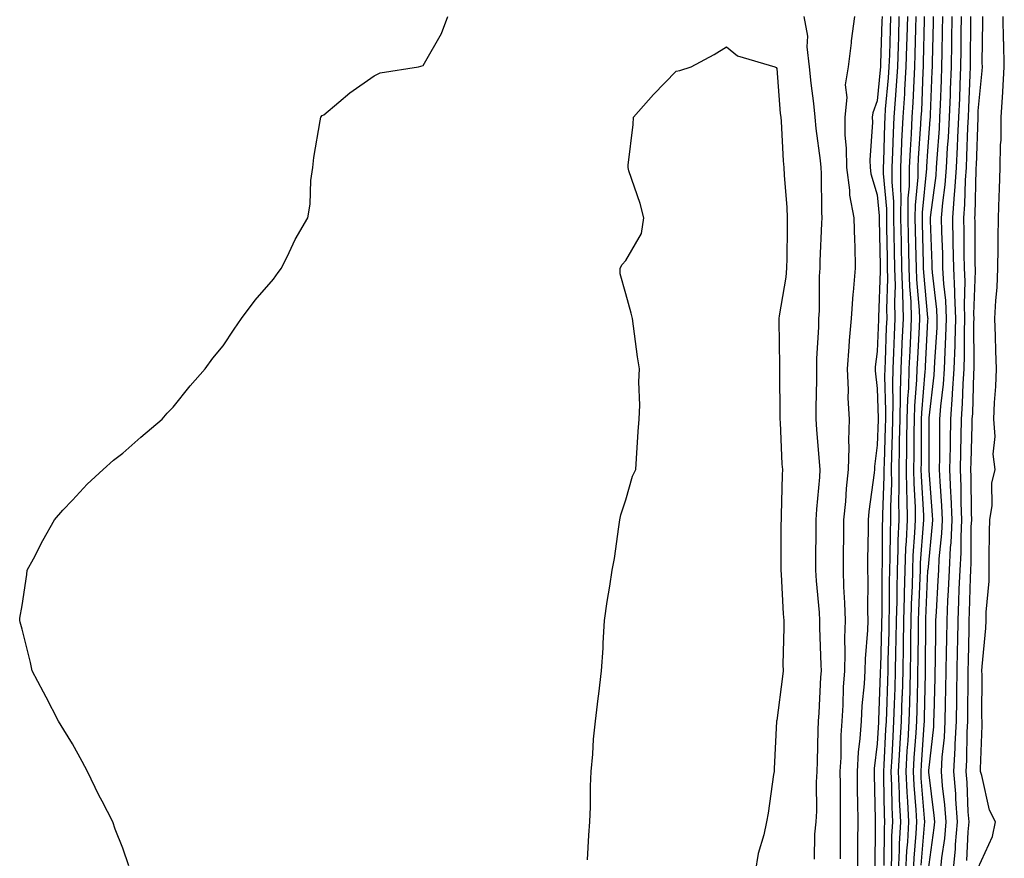
# Model space of a CAD drawing. Units: inches. Extents: x 952643 to 955283, y 7326938 to 7329578.
# Drawn here: x 953968 to 954163, y 7327105 to 7327271 of the extents above; entities that cross this region are included whole.
import ezdxf

# ---------------------------------------------------------------- set-up
doc = ezdxf.new("R2010")
doc.units = ezdxf.units.IN
doc.header["$MEASUREMENT"] = 0
doc.layers.add('Contour_95267326', color=7, linetype='Continuous', true_color=0xb9aae6)

msp = doc.modelspace()

# ---------------------------------------------------------------- linework, layer by layer
at = {"layer": 'Contour_95267326'}
for points in [[(953989.27, 7327103.14, 3278), (953988.05, 7327106.63, 3278), (953986.58, 7327110.45, 3278), (953986.09, 7327111.92, 3278), (953983.96, 7327116.01, 3278), (953983.32, 7327117.2, 3278), (953981.07, 7327121.92, 3278), (953979.98, 7327123.86, 3278), (953978.05, 7327127.38, 3278), (953976.32, 7327130.19, 3278), (953975.26, 7327131.92, 3278), (953972.83, 7327136.69, 3278), (953972.31, 7327137.66, 3278), (953970.07, 7327141.92, 3278), (953969.7, 7327143.57, 3278), (953968.05, 7327150.17, 3278), (953967.68, 7327151.55, 3278), (953967.57, 7327151.92, 3278), (953967.63, 7327152.34, 3278), (953968.05, 7327154.89, 3278), (953968.96, 7327161.01, 3278), (953969.09, 7327161.92, 3278), (953970.3, 7327164.16, 3278), (953972.17, 7327167.79, 3278), (953974.51, 7327171.92, 3278), (953976.13, 7327173.84, 3278), (953978.05, 7327175.8, 3278), (953980.97, 7327179, 3278), (953984.14, 7327181.92, 3278), (953986.2, 7327183.76, 3278), (953988.05, 7327185.16, 3278), (953991.62, 7327188.35, 3278), (953995.9, 7327191.92, 3278), (953996.9, 7327193.07, 3278), (953998.05, 7327194.3, 3278), (954001.46, 7327198.51, 3278), (954004.42, 7327201.92, 3278), (954005.95, 7327204.01, 3278), (954008.05, 7327206.46, 3278), (954010.22, 7327209.76, 3278), (954011.68, 7327211.92, 3278), (954014.39, 7327215.58, 3278), (954018.05, 7327219.7, 3278), (954018.94, 7327221.03, 3278), (954019.63, 7327221.92, 3278), (954021.17, 7327225.04, 3278), (954022.35, 7327227.62, 3278), (954024.82, 7327231.92, 3278), (954025.32, 7327234.65, 3278), (954025.46, 7327239.33, 3278), (954025.81, 7327241.92, 3278), (954026.06, 7327243.91, 3278), (954027.31, 7327251.18, 3278), (954027.42, 7327251.92, 3278), (954027.72, 7327252.25, 3278), (954028.05, 7327252.38, 3278), (954031.02, 7327254.89, 3278), (954033.21, 7327256.77, 3278), (954038.05, 7327260.13, 3278), (954039.21, 7327260.75, 3278), (954046.87, 7327261.92, 3278), (954047.77, 7327262.2, 3278), (954048.05, 7327262.62, 3278), (954051.45, 7327268.52, 3278), (954052.66, 7327271.92, 3278)], [(954123.45, 7327271.92, 3278), (954124.14, 7327268.01, 3278), (954124.05, 7327265.93, 3278), (954124.52, 7327261.92, 3278), (954124.84, 7327258.71, 3278), (954125.34, 7327254.63, 3278), (954125.62, 7327251.92, 3278), (954125.81, 7327249.69, 3278), (954126.66, 7327243.31, 3278), (954126.8, 7327241.92, 3278), (954126.86, 7327240.72, 3278), (954126.94, 7327233.03, 3278), (954126.99, 7327231.92, 3278), (954126.96, 7327230.83, 3278), (954126.63, 7327223.33, 3278), (954126.6, 7327221.92, 3278), (954126.48, 7327220.35, 3278), (954126.52, 7327213.45, 3278), (954126.38, 7327211.92, 3278), (954126.34, 7327210.21, 3278), (954125.99, 7327203.99, 3278), (954125.95, 7327201.92, 3278), (954125.93, 7327199.81, 3278), (954125.83, 7327194.14, 3278), (954125.82, 7327191.92, 3278), (954125.96, 7327189.83, 3278), (954126.51, 7327183.46, 3278), (954126.6, 7327181.92, 3278), (954126.53, 7327180.4, 3278), (954125.96, 7327174.01, 3278), (954125.84, 7327171.92, 3278), (954125.83, 7327169.7, 3278), (954125.76, 7327164.21, 3278), (954125.75, 7327161.92, 3278), (954125.89, 7327159.77, 3278), (954126.46, 7327153.51, 3278), (954126.58, 7327151.92, 3278), (954126.59, 7327150.46, 3278), (954126.85, 7327143.12, 3278), (954126.86, 7327141.92, 3278), (954126.75, 7327140.62, 3278), (954126.43, 7327133.54, 3278), (954126.27, 7327131.92, 3278), (954126.22, 7327130.09, 3278), (954126.07, 7327123.9, 3278), (954126.01, 7327121.92, 3278), (954125.92, 7327119.79, 3278), (954125.94, 7327114.03, 3278), (954125.83, 7327111.92, 3278), (954125.54, 7327109.41, 3278), (954125.48, 7327104.49, 3278)], [(954133.51, 7327271.92, 3279), (954132.86, 7327267.11, 3279), (954132.84, 7327266.71, 3279), (954132.27, 7327261.92, 3279), (954131.65, 7327258.32, 3279), (954131.97, 7327255.84, 3279), (954131.58, 7327251.92, 3279), (954131.62, 7327248.34, 3279), (954131.88, 7327245.75, 3279), (954131.93, 7327241.92, 3279), (954132.54, 7327237.43, 3279), (954132.55, 7327236.42, 3279), (954133.38, 7327231.92, 3279), (954133.49, 7327227.35, 3279), (954133.57, 7327226.4, 3279), (954133.68, 7327221.92, 3279), (954133.27, 7327217.14, 3279), (954133.21, 7327216.76, 3279), (954132.85, 7327211.92, 3279), (954132.45, 7327207.52, 3279), (954132.4, 7327206.27, 3279), (954132.03, 7327201.92, 3279), (954132.23, 7327197.74, 3279), (954132.21, 7327196.08, 3279), (954132.43, 7327191.92, 3279), (954132.29, 7327187.69, 3279), (954132.39, 7327186.25, 3279), (954132.25, 7327181.92, 3279), (954131.87, 7327178.1, 3279), (954131.71, 7327175.58, 3279), (954131.36, 7327171.92, 3279), (954131.32, 7327168.64, 3279), (954131.29, 7327165.17, 3279), (954131.25, 7327161.92, 3279), (954131.36, 7327158.61, 3279), (954131.55, 7327155.42, 3279), (954131.64, 7327151.92, 3279), (954131.54, 7327148.43, 3279), (954131.6, 7327145.47, 3279), (954131.5, 7327141.92, 3279), (954131.29, 7327138.67, 3279), (954131.21, 7327135.08, 3279), (954131.03, 7327131.92, 3279), (954130.83, 7327129.13, 3279), (954130.78, 7327124.66, 3279), (954130.62, 7327121.92, 3279), (954130.65, 7327119.32, 3279), (954130.66, 7327114.52, 3279), (954130.69, 7327111.92, 3279), (954130.67, 7327109.3, 3279), (954130.65, 7327104.51, 3279)], [(954139, 7327271.92, 3280), (954138.98, 7327271, 3280), (954138.69, 7327262.57, 3280), (954138.68, 7327261.92, 3280), (954138.65, 7327261.33, 3280), (954138.05, 7327255.17, 3280), (954137.16, 7327252.81, 3280), (954137.06, 7327251.92, 3280), (954137.08, 7327250.95, 3280), (954136.59, 7327243.38, 3280), (954136.6, 7327241.92, 3280), (954136.78, 7327240.65, 3280), (954138.05, 7327236.51, 3280), (954138.42, 7327232.3, 3280), (954138.42, 7327231.92, 3280), (954138.43, 7327231.54, 3280), (954138.61, 7327222.47, 3280), (954138.62, 7327221.92, 3280), (954138.63, 7327221.34, 3280), (954138.28, 7327212.15, 3280), (954138.29, 7327211.92, 3280), (954138.28, 7327211.69, 3280), (954138.05, 7327205.33, 3280), (954137.65, 7327202.32, 3280), (954137.62, 7327201.92, 3280), (954137.64, 7327201.51, 3280), (954138.05, 7327198.01, 3280), (954138.23, 7327192.1, 3280), (954138.22, 7327191.92, 3280), (954138.22, 7327191.75, 3280), (954138.05, 7327186.76, 3280), (954137.48, 7327182.49, 3280), (954137.46, 7327181.92, 3280), (954137.4, 7327181.27, 3280), (954136.38, 7327173.59, 3280), (954136.22, 7327171.92, 3280), (954136.2, 7327170.07, 3280), (954136.11, 7327163.86, 3280), (954136.09, 7327161.92, 3280), (954136.15, 7327160.02, 3280), (954136.13, 7327153.84, 3280), (954136.18, 7327151.92, 3280), (954136.12, 7327149.99, 3280), (954135.66, 7327144.31, 3280), (954135.59, 7327141.92, 3280), (954135.43, 7327139.3, 3280), (954135, 7327134.96, 3280), (954134.84, 7327131.92, 3280), (954134.59, 7327128.46, 3280), (954134.26, 7327125.71, 3280), (954134.02, 7327121.92, 3280), (954134.07, 7327117.94, 3280), (954134.11, 7327115.86, 3280), (954134.16, 7327111.92, 3280), (954134.13, 7327108, 3280), (954134.1, 7327105.87, 3280), (954134.08, 7327101.92, 3280)], [(954140.68, 7327271.92, 3281), (954140.61, 7327269.37, 3281), (954140.44, 7327264.31, 3281), (954140.37, 7327261.92, 3281), (954140.24, 7327259.74, 3281), (954139.63, 7327253.5, 3281), (954139.52, 7327251.92, 3281), (954139.46, 7327250.51, 3281), (954139.29, 7327243.17, 3281), (954139.24, 7327241.92, 3281), (954139.23, 7327240.74, 3281), (954139.86, 7327233.73, 3281), (954139.85, 7327231.92, 3281), (954139.89, 7327230.08, 3281), (954140, 7327223.87, 3281), (954140.04, 7327221.92, 3281), (954140.1, 7327219.87, 3281), (954139.87, 7327213.74, 3281), (954139.92, 7327211.92, 3281), (954139.84, 7327210.13, 3281), (954139.59, 7327203.47, 3281), (954139.52, 7327201.92, 3281), (954139.49, 7327200.48, 3281), (954139.69, 7327193.56, 3281), (954139.65, 7327191.92, 3281), (954139.62, 7327190.35, 3281), (954139.39, 7327183.25, 3281), (954139.36, 7327181.92, 3281), (954139.37, 7327180.6, 3281), (954139.06, 7327172.93, 3281), (954139.07, 7327171.92, 3281), (954139.03, 7327170.94, 3281), (954138.99, 7327162.86, 3281), (954138.95, 7327161.92, 3281), (954138.93, 7327161.04, 3281), (954138.93, 7327152.79, 3281), (954138.91, 7327151.92, 3281), (954138.89, 7327151.08, 3281), (954138.66, 7327142.53, 3281), (954138.65, 7327141.92, 3281), (954138.63, 7327141.34, 3281), (954138.28, 7327132.16, 3281), (954138.28, 7327131.92, 3281), (954138.26, 7327131.7, 3281), (954138.05, 7327127.39, 3281), (954137.45, 7327122.51, 3281), (954137.42, 7327121.92, 3281), (954137.42, 7327121.3, 3281), (954137.64, 7327112.34, 3281), (954137.64, 7327111.51, 3281), (954137.53, 7327102.44, 3281)], [(954142.35, 7327271.92, 3282), (954142.24, 7327267.74, 3282), (954142.18, 7327266.05, 3282), (954142.06, 7327261.92, 3282), (954141.82, 7327258.15, 3282), (954141.57, 7327255.44, 3282), (954141.32, 7327251.92, 3282), (954141.17, 7327248.79, 3282), (954141.1, 7327244.96, 3282), (954140.96, 7327241.92, 3282), (954140.94, 7327239.03, 3282), (954141.28, 7327235.15, 3282), (954141.27, 7327231.92, 3282), (954141.34, 7327228.63, 3282), (954141.4, 7327225.27, 3282), (954141.47, 7327221.92, 3282), (954141.57, 7327218.4, 3282), (954141.45, 7327215.32, 3282), (954141.56, 7327211.92, 3282), (954141.4, 7327208.57, 3282), (954141.27, 7327205.14, 3282), (954141.13, 7327201.92, 3282), (954141.04, 7327198.93, 3282), (954141.16, 7327195.03, 3282), (954141.08, 7327191.92, 3282), (954141.03, 7327188.95, 3282), (954140.88, 7327184.75, 3282), (954140.83, 7327181.92, 3282), (954140.85, 7327179.11, 3282), (954140.67, 7327174.54, 3282), (954140.7, 7327171.92, 3282), (954140.59, 7327169.38, 3282), (954140.57, 7327164.43, 3282), (954140.47, 7327161.92, 3282), (954140.41, 7327159.55, 3282), (954140.41, 7327154.28, 3282), (954140.36, 7327151.92, 3282), (954140.33, 7327149.65, 3282), (954140.17, 7327144.04, 3282), (954140.13, 7327141.92, 3282), (954140.07, 7327139.9, 3282), (954139.85, 7327133.71, 3282), (954139.8, 7327131.92, 3282), (954139.69, 7327130.27, 3282), (954139.34, 7327123.2, 3282), (954139.26, 7327121.92, 3282), (954139.31, 7327120.66, 3282), (954139.39, 7327113.26, 3282), (954139.46, 7327111.92, 3282), (954139.39, 7327110.58, 3282), (954139.35, 7327103.22, 3282)], [(954144.03, 7327271.92, 3283), (954143.91, 7327267.78, 3283), (954143.87, 7327266.09, 3283), (954143.75, 7327261.92, 3283), (954143.46, 7327257.34, 3283), (954143.44, 7327256.53, 3283), (954143.13, 7327251.92, 3283), (954142.89, 7327247.07, 3283), (954142.89, 7327246.76, 3283), (954142.68, 7327241.92, 3283), (954142.65, 7327237.32, 3283), (954142.72, 7327236.58, 3283), (954142.69, 7327231.92, 3283), (954142.79, 7327227.18, 3283), (954142.8, 7327226.67, 3283), (954142.89, 7327221.92, 3283), (954143.03, 7327216.94, 3283), (954143.03, 7327216.9, 3283), (954143.18, 7327211.92, 3283), (954142.95, 7327207.01, 3283), (954142.95, 7327206.82, 3283), (954142.73, 7327201.92, 3283), (954142.6, 7327197.37, 3283), (954142.62, 7327196.5, 3283), (954142.5, 7327191.92, 3283), (954142.42, 7327187.54, 3283), (954142.39, 7327186.26, 3283), (954142.31, 7327181.92, 3283), (954142.35, 7327177.62, 3283), (954142.29, 7327176.15, 3283), (954142.33, 7327171.92, 3283), (954142.15, 7327167.82, 3283), (954142.14, 7327166.02, 3283), (954141.99, 7327161.92, 3283), (954141.9, 7327158.07, 3283), (954141.9, 7327155.77, 3283), (954141.82, 7327151.92, 3283), (954141.75, 7327148.21, 3283), (954141.68, 7327145.55, 3283), (954141.61, 7327141.92, 3283), (954141.52, 7327138.45, 3283), (954141.4, 7327135.27, 3283), (954141.3, 7327131.92, 3283), (954141.12, 7327128.85, 3283), (954140.91, 7327124.78, 3283), (954140.75, 7327121.92, 3283), (954140.86, 7327119.1, 3283), (954140.91, 7327114.78, 3283), (954141.05, 7327111.92, 3283), (954140.9, 7327109.06, 3283), (954140.88, 7327104.75, 3283), (954140.76, 7327101.92, 3283)], [(954145.71, 7327271.92, 3284), (954145.64, 7327269.51, 3284), (954145.52, 7327264.45, 3284), (954145.45, 7327261.92, 3284), (954145.28, 7327259.14, 3284), (954145.12, 7327254.85, 3284), (954144.92, 7327251.92, 3284), (954144.77, 7327248.64, 3284), (954144.55, 7327245.42, 3284), (954144.4, 7327241.92, 3284), (954144.38, 7327238.24, 3284), (954144.13, 7327235.84, 3284), (954144.11, 7327231.92, 3284), (954144.19, 7327228.06, 3284), (954144.25, 7327225.72, 3284), (954144.33, 7327221.92, 3284), (954144.43, 7327218.29, 3284), (954144.71, 7327215.26, 3284), (954144.81, 7327211.92, 3284), (954144.65, 7327208.53, 3284), (954144.49, 7327205.48, 3284), (954144.33, 7327201.92, 3284), (954144.22, 7327198.09, 3284), (954144.04, 7327195.93, 3284), (954143.94, 7327191.92, 3284), (954143.86, 7327187.73, 3284), (954143.86, 7327186.11, 3284), (954143.78, 7327181.92, 3284), (954143.82, 7327177.69, 3284), (954143.92, 7327176.06, 3284), (954143.96, 7327171.92, 3284), (954143.77, 7327167.65, 3284), (954143.67, 7327166.3, 3284), (954143.5, 7327161.92, 3284), (954143.4, 7327157.27, 3284), (954143.37, 7327156.6, 3284), (954143.27, 7327151.92, 3284), (954143.19, 7327147.06, 3284), (954143.19, 7327146.78, 3284), (954143.1, 7327141.92, 3284), (954142.96, 7327137.01, 3284), (954142.95, 7327136.83, 3284), (954142.82, 7327131.92, 3284), (954142.54, 7327127.43, 3284), (954142.49, 7327126.36, 3284), (954142.22, 7327121.92, 3284), (954142.42, 7327117.55, 3284), (954142.42, 7327116.3, 3284), (954142.64, 7327111.92, 3284), (954142.42, 7327107.55, 3284), (954142.42, 7327106.29, 3284), (954142.22, 7327101.92, 3284)], [(954147.38, 7327271.92, 3285), (954147.36, 7327271.23, 3285), (954147.17, 7327262.8, 3285), (954147.14, 7327261.92, 3285), (954147.08, 7327260.95, 3285), (954146.81, 7327253.17, 3285), (954146.72, 7327251.92, 3285), (954146.65, 7327250.53, 3285), (954146.19, 7327243.78, 3285), (954146.12, 7327241.92, 3285), (954146.11, 7327239.97, 3285), (954145.55, 7327234.42, 3285), (954145.54, 7327231.92, 3285), (954145.59, 7327229.46, 3285), (954145.71, 7327224.26, 3285), (954145.76, 7327221.92, 3285), (954145.81, 7327219.68, 3285), (954146.39, 7327213.58, 3285), (954146.44, 7327211.92, 3285), (954146.36, 7327210.24, 3285), (954146.02, 7327203.95, 3285), (954145.93, 7327201.92, 3285), (954145.86, 7327199.74, 3285), (954145.43, 7327194.54, 3285), (954145.36, 7327191.92, 3285), (954145.32, 7327189.19, 3285), (954145.31, 7327184.66, 3285), (954145.26, 7327181.92, 3285), (954145.28, 7327179.15, 3285), (954145.56, 7327174.41, 3285), (954145.58, 7327171.92, 3285), (954145.47, 7327169.35, 3285), (954145.13, 7327164.84, 3285), (954145.02, 7327161.92, 3285), (954144.95, 7327158.82, 3285), (954144.8, 7327155.17, 3285), (954144.73, 7327151.92, 3285), (954144.67, 7327148.54, 3285), (954144.65, 7327145.32, 3285), (954144.58, 7327141.92, 3285), (954144.49, 7327138.36, 3285), (954144.43, 7327135.54, 3285), (954144.33, 7327131.92, 3285), (954144.09, 7327127.96, 3285), (954143.95, 7327126.02, 3285), (954143.7, 7327121.92, 3285), (954143.89, 7327117.76, 3285), (954144.04, 7327115.93, 3285), (954144.23, 7327111.92, 3285), (954144.03, 7327107.9, 3285), (954143.87, 7327106.1, 3285), (954143.68, 7327101.92, 3285)], [(954149.16, 7327271.92, 3286), (954149.14, 7327270.82, 3286), (954148.94, 7327262.81, 3286), (954148.93, 7327261.92, 3286), (954148.89, 7327261.08, 3286), (954148.57, 7327252.43, 3286), (954148.55, 7327251.92, 3286), (954148.52, 7327251.45, 3286), (954148.05, 7327245.18, 3286), (954147.84, 7327242.13, 3286), (954147.84, 7327241.92, 3286), (954147.84, 7327241.7, 3286), (954146.97, 7327233, 3286), (954146.96, 7327231.92, 3286), (954146.99, 7327230.85, 3286), (954147.16, 7327222.81, 3286), (954147.18, 7327221.92, 3286), (954147.2, 7327221.08, 3286), (954148.05, 7327212.13, 3286), (954148.07, 7327211.94, 3286), (954148.07, 7327211.9, 3286), (954148.05, 7327211.54, 3286), (954147.55, 7327202.42, 3286), (954147.53, 7327201.92, 3286), (954147.51, 7327201.38, 3286), (954146.82, 7327193.15, 3286), (954146.79, 7327191.92, 3286), (954146.77, 7327190.64, 3286), (954146.75, 7327183.22, 3286), (954146.73, 7327181.92, 3286), (954146.74, 7327180.61, 3286), (954147.2, 7327172.76, 3286), (954147.21, 7327171.92, 3286), (954147.18, 7327171.05, 3286), (954146.59, 7327163.38, 3286), (954146.54, 7327161.92, 3286), (954146.51, 7327160.37, 3286), (954146.22, 7327153.74, 3286), (954146.19, 7327151.92, 3286), (954146.16, 7327150.03, 3286), (954146.11, 7327143.86, 3286), (954146.07, 7327141.92, 3286), (954146.01, 7327139.88, 3286), (954145.9, 7327134.07, 3286), (954145.84, 7327131.92, 3286), (954145.7, 7327129.57, 3286), (954145.34, 7327124.62, 3286), (954145.19, 7327121.92, 3286), (954145.31, 7327119.18, 3286), (954145.71, 7327114.26, 3286), (954145.82, 7327111.92, 3286), (954145.71, 7327109.58, 3286), (954145.28, 7327104.7, 3286), (954145.15, 7327101.92, 3286)], [(954151.02, 7327271.92, 3287), (954150.97, 7327269, 3287), (954150.86, 7327264.74, 3287), (954150.82, 7327261.92, 3287), (954150.72, 7327259.25, 3287), (954150.53, 7327254.4, 3287), (954150.43, 7327251.92, 3287), (954150.32, 7327249.65, 3287), (954149.88, 7327243.74, 3287), (954149.77, 7327241.92, 3287), (954149.65, 7327240.31, 3287), (954148.61, 7327232.48, 3287), (954148.57, 7327231.92, 3287), (954148.58, 7327231.39, 3287), (954148.87, 7327222.75, 3287), (954148.89, 7327221.92, 3287), (954148.93, 7327221.04, 3287), (954149.83, 7327213.7, 3287), (954149.91, 7327211.92, 3287), (954149.85, 7327210.12, 3287), (954149.42, 7327203.28, 3287), (954149.37, 7327201.92, 3287), (954149.29, 7327200.68, 3287), (954148.32, 7327192.19, 3287), (954148.3, 7327191.92, 3287), (954148.3, 7327191.67, 3287), (954148.27, 7327182.14, 3287), (954148.26, 7327181.92, 3287), (954148.27, 7327181.69, 3287), (954148.96, 7327172.83, 3287), (954148.99, 7327171.92, 3287), (954148.95, 7327171.02, 3287), (954148.06, 7327161.92, 3287), (954148.05, 7327161.83, 3287), (954147.66, 7327152.32, 3287), (954147.65, 7327151.92, 3287), (954147.64, 7327151.51, 3287), (954147.56, 7327142.4, 3287), (954147.55, 7327141.92, 3287), (954147.54, 7327141.41, 3287), (954147.38, 7327132.6, 3287), (954147.36, 7327131.92, 3287), (954147.31, 7327131.18, 3287), (954146.75, 7327123.22, 3287), (954146.67, 7327121.92, 3287), (954146.73, 7327120.6, 3287), (954147.38, 7327112.59, 3287), (954147.42, 7327111.92, 3287), (954147.38, 7327111.25, 3287), (954146.67, 7327103.3, 3287)], [(954152.87, 7327271.92, 3288), (954152.81, 7327267.17, 3288), (954152.79, 7327266.66, 3288), (954152.72, 7327261.92, 3288), (954152.54, 7327257.43, 3288), (954152.5, 7327256.37, 3288), (954152.33, 7327251.92, 3288), (954152.11, 7327247.86, 3288), (954151.96, 7327245.83, 3288), (954151.74, 7327241.92, 3288), (954151.49, 7327238.48, 3288), (954151.01, 7327234.88, 3288), (954150.77, 7327231.92, 3288), (954150.83, 7327229.14, 3288), (954150.98, 7327224.85, 3288), (954151.04, 7327221.92, 3288), (954151.18, 7327218.79, 3288), (954151.59, 7327215.46, 3288), (954151.73, 7327211.92, 3288), (954151.63, 7327208.34, 3288), (954151.44, 7327205.3, 3288), (954151.33, 7327201.92, 3288), (954151.13, 7327198.84, 3288), (954150.63, 7327194.5, 3288), (954150.44, 7327191.92, 3288), (954150.4, 7327189.57, 3288), (954150.39, 7327184.26, 3288), (954150.35, 7327181.92, 3288), (954150.45, 7327179.52, 3288), (954150.82, 7327174.69, 3288), (954150.93, 7327171.92, 3288), (954150.79, 7327169.18, 3288), (954150.31, 7327164.18, 3288), (954150.18, 7327161.92, 3288), (954150.1, 7327159.87, 3288), (954149.72, 7327153.59, 3288), (954149.64, 7327151.92, 3288), (954149.61, 7327150.35, 3288), (954149.53, 7327143.4, 3288), (954149.51, 7327141.92, 3288), (954149.49, 7327140.48, 3288), (954149.27, 7327133.15, 3288), (954149.25, 7327131.92, 3288), (954149.19, 7327130.78, 3288), (954148.24, 7327122.11, 3288), (954148.23, 7327121.92, 3288), (954148.24, 7327121.73, 3288), (954149.31, 7327113.18, 3288), (954149.41, 7327111.92, 3288), (954149.3, 7327110.67, 3288), (954148.1, 7327101.97, 3288)], [(954154.73, 7327271.92, 3289), (954154.68, 7327268.55, 3289), (954154.66, 7327265.31, 3289), (954154.61, 7327261.92, 3289), (954154.47, 7327258.34, 3289), (954154.36, 7327255.61, 3289), (954154.22, 7327251.92, 3289), (954154, 7327247.87, 3289), (954153.94, 7327246.03, 3289), (954153.71, 7327241.92, 3289), (954153.37, 7327237.24, 3289), (954153.36, 7327236.61, 3289), (954152.98, 7327231.92, 3289), (954153.08, 7327226.95, 3289), (954153.08, 7327226.89, 3289), (954153.19, 7327221.92, 3289), (954153.4, 7327217.27, 3289), (954153.37, 7327216.59, 3289), (954153.57, 7327211.92, 3289), (954153.43, 7327207.3, 3289), (954153.43, 7327206.53, 3289), (954153.29, 7327201.92, 3289), (954152.96, 7327197.01, 3289), (954152.94, 7327196.81, 3289), (954152.58, 7327191.92, 3289), (954152.51, 7327187.46, 3289), (954152.5, 7327186.38, 3289), (954152.43, 7327181.92, 3289), (954152.63, 7327177.34, 3289), (954152.69, 7327176.56, 3289), (954152.86, 7327171.92, 3289), (954152.64, 7327167.33, 3289), (954152.55, 7327166.42, 3289), (954152.31, 7327161.92, 3289), (954152.14, 7327157.83, 3289), (954152.02, 7327155.89, 3289), (954151.85, 7327151.92, 3289), (954151.78, 7327148.18, 3289), (954151.75, 7327145.62, 3289), (954151.68, 7327141.92, 3289), (954151.63, 7327138.34, 3289), (954151.55, 7327135.42, 3289), (954151.5, 7327131.92, 3289), (954151.31, 7327128.66, 3289), (954150.88, 7327124.75, 3289), (954150.71, 7327121.92, 3289), (954150.95, 7327119.02, 3289), (954151.42, 7327115.29, 3289), (954151.67, 7327111.92, 3289), (954151.38, 7327108.59, 3289), (954150.84, 7327104.72, 3289), (954150.57, 7327101.92, 3289)], [(954156.59, 7327271.92, 3290), (954156.57, 7327270.44, 3290), (954156.53, 7327263.44, 3290), (954156.5, 7327261.92, 3290), (954156.44, 7327260.31, 3290), (954156.18, 7327253.79, 3290), (954156.11, 7327251.92, 3290), (954156, 7327249.87, 3290), (954155.8, 7327244.17, 3290), (954155.68, 7327241.92, 3290), (954155.49, 7327239.37, 3290), (954155.4, 7327234.57, 3290), (954155.19, 7327231.92, 3290), (954155.25, 7327229.11, 3290), (954155.28, 7327224.7, 3290), (954155.33, 7327221.92, 3290), (954155.45, 7327219.32, 3290), (954155.29, 7327214.69, 3290), (954155.39, 7327211.92, 3290), (954155.32, 7327209.19, 3290), (954155.34, 7327204.63, 3290), (954155.25, 7327201.92, 3290), (954155.05, 7327198.92, 3290), (954154.94, 7327195.02, 3290), (954154.72, 7327191.92, 3290), (954154.67, 7327188.54, 3290), (954154.57, 7327185.39, 3290), (954154.52, 7327181.92, 3290), (954154.66, 7327178.53, 3290), (954154.67, 7327175.3, 3290), (954154.8, 7327171.92, 3290), (954154.63, 7327168.5, 3290), (954154.62, 7327165.35, 3290), (954154.44, 7327161.92, 3290), (954154.28, 7327158.15, 3290), (954154.22, 7327155.75, 3290), (954154.06, 7327151.92, 3290), (954153.98, 7327147.85, 3290), (954153.94, 7327146.03, 3290), (954153.87, 7327141.92, 3290), (954153.8, 7327137.67, 3290), (954153.8, 7327136.17, 3290), (954153.73, 7327131.92, 3290), (954153.48, 7327127.35, 3290), (954153.47, 7327126.5, 3290), (954153.19, 7327121.92, 3290), (954153.57, 7327117.44, 3290), (954153.61, 7327116.37, 3290), (954153.95, 7327111.92, 3290), (954153.54, 7327107.41, 3290), (954153.5, 7327106.47, 3290), (954153.05, 7327101.92, 3290)], [(954158.93, 7327271.92, 3291), (954158.95, 7327271.02, 3291), (954158.84, 7327262.71, 3291), (954158.86, 7327261.92, 3291), (954158.81, 7327261.16, 3291), (954158.05, 7327253.18, 3291), (954158, 7327251.97, 3291), (954158, 7327251.92, 3291), (954158, 7327251.87, 3291), (954157.67, 7327242.3, 3291), (954157.65, 7327241.92, 3291), (954157.62, 7327241.49, 3291), (954157.44, 7327232.53, 3291), (954157.4, 7327231.92, 3291), (954157.41, 7327231.28, 3291), (954157.46, 7327222.51, 3291), (954157.47, 7327221.92, 3291), (954157.5, 7327221.37, 3291), (954157.19, 7327212.78, 3291), (954157.22, 7327211.92, 3291), (954157.2, 7327211.07, 3291), (954157.24, 7327202.74, 3291), (954157.21, 7327201.92, 3291), (954157.15, 7327201.02, 3291), (954156.95, 7327193.03, 3291), (954156.86, 7327191.92, 3291), (954156.84, 7327190.71, 3291), (954156.63, 7327183.34, 3291), (954156.6, 7327181.92, 3291), (954156.66, 7327180.53, 3291), (954156.68, 7327173.29, 3291), (954156.74, 7327171.92, 3291), (954156.67, 7327170.54, 3291), (954156.64, 7327163.33, 3291), (954156.57, 7327161.92, 3291), (954156.5, 7327160.37, 3291), (954156.33, 7327153.63, 3291), (954156.26, 7327151.92, 3291), (954156.22, 7327150.1, 3291), (954156.08, 7327143.89, 3291), (954156.05, 7327141.92, 3291), (954156.02, 7327139.89, 3291), (954156.01, 7327133.97, 3291), (954155.97, 7327131.92, 3291), (954155.85, 7327129.72, 3291), (954155.81, 7327124.16, 3291), (954155.67, 7327121.92, 3291), (954155.85, 7327119.73, 3291), (954156.06, 7327113.91, 3291), (954156.21, 7327111.92, 3291), (954156.03, 7327109.9, 3291), (954155.76, 7327104.21, 3291)], [(954158.05, 7327102.61, 3292), (954160.96, 7327109.01, 3292), (954161.52, 7327111.92, 3292), (954160.37, 7327114.24, 3292), (954158.85, 7327121.12, 3292), (954158.58, 7327121.92, 3292), (954158.58, 7327122.45, 3292), (954158.91, 7327131.06, 3292), (954158.92, 7327131.92, 3292), (954158.82, 7327132.7, 3292), (954158.9, 7327141.07, 3292), (954158.82, 7327141.92, 3292), (954158.87, 7327142.74, 3292), (954159.6, 7327150.36, 3292), (954159.68, 7327151.92, 3292), (954159.7, 7327153.58, 3292), (954160.26, 7327159.71, 3292), (954160.29, 7327161.92, 3292), (954160.31, 7327164.18, 3292), (954160.38, 7327169.59, 3292), (954160.39, 7327171.92, 3292), (954160.86, 7327174.73, 3292), (954160.8, 7327179.16, 3292), (954161.51, 7327181.92, 3292), (954161.08, 7327184.95, 3292), (954161.5, 7327188.47, 3292), (954161.19, 7327191.92, 3292), (954161.33, 7327195.2, 3292), (954161.59, 7327198.37, 3292), (954161.73, 7327201.92, 3292), (954161.59, 7327205.46, 3292), (954161.55, 7327208.42, 3292), (954161.42, 7327211.92, 3292), (954161.59, 7327215.46, 3292), (954161.87, 7327218.1, 3292), (954162.03, 7327221.92, 3292), (954162.09, 7327225.97, 3292), (954162.06, 7327227.91, 3292), (954162.13, 7327231.92, 3292), (954162.29, 7327236.15, 3292), (954162.37, 7327237.61, 3292), (954162.5, 7327241.92, 3292), (954162.55, 7327246.43, 3292), (954162.64, 7327247.33, 3292), (954162.68, 7327251.92, 3292), (954162.99, 7327256.87, 3292), (954163, 7327256.96, 3292), (954163.29, 7327261.92, 3292), (954163.17, 7327266.8, 3292), (954163.16, 7327267.03, 3292), (954163.04, 7327271.92, 3292)], [(954080.47, 7327104.35, 3277), (954080.73, 7327109.25, 3277), (954080.9, 7327111.92, 3277), (954081.02, 7327114.89, 3277), (954081.02, 7327118.95, 3277), (954081.15, 7327121.92, 3277), (954081.48, 7327125.35, 3277), (954081.63, 7327128.34, 3277), (954082.01, 7327131.92, 3277), (954082.55, 7327136.42, 3277), (954082.67, 7327137.3, 3277), (954083.22, 7327141.92, 3277), (954083.55, 7327146.42, 3277), (954083.53, 7327147.39, 3277), (954083.8, 7327151.92, 3277), (954084.32, 7327155.66, 3277), (954084.86, 7327158.73, 3277), (954085.34, 7327161.92, 3277), (954085.78, 7327164.19, 3277), (954086.65, 7327170.52, 3277), (954086.9, 7327171.92, 3277), (954087.06, 7327172.91, 3277), (954088.05, 7327175.87, 3277), (954089.39, 7327180.58, 3277), (954090.02, 7327181.92, 3277), (954090.19, 7327184.06, 3277), (954090.53, 7327189.44, 3277), (954090.73, 7327191.92, 3277), (954090.84, 7327194.72, 3277), (954090.62, 7327199.36, 3277), (954090.76, 7327201.92, 3277), (954090.41, 7327204.28, 3277), (954089.58, 7327210.39, 3277), (954089.36, 7327211.92, 3277), (954089.09, 7327212.96, 3277), (954088.05, 7327216.82, 3277), (954086.94, 7327220.8, 3277), (954086.92, 7327221.92, 3277), (954087.34, 7327222.63, 3277), (954088.05, 7327223.43, 3277), (954091.16, 7327228.81, 3277), (954091.64, 7327231.92, 3277), (954090.91, 7327234.78, 3277), (954088.68, 7327241.28, 3277), (954088.5, 7327241.92, 3277), (954088.54, 7327242.4, 3277), (954089.51, 7327250.46, 3277), (954089.6, 7327251.92, 3277), (954093.55, 7327256.43, 3277), (954098.05, 7327261.03, 3277), (954098.77, 7327261.2, 3277), (954101.02, 7327261.92, 3277), (954105.61, 7327264.37, 3277), (954108.05, 7327265.89, 3277), (954110.28, 7327264.14, 3277), (954117.67, 7327261.92, 3277), (954117.94, 7327261.81, 3277), (954118.05, 7327261.6, 3277), (954118.76, 7327252.64, 3277), (954118.84, 7327251.92, 3277), (954118.92, 7327251.05, 3277), (954119.36, 7327243.23, 3277), (954119.49, 7327241.92, 3277), (954119.55, 7327240.41, 3277), (954120.07, 7327233.94, 3277), (954120.16, 7327231.92, 3277), (954120.11, 7327229.86, 3277), (954120.05, 7327223.93, 3277), (954120, 7327221.92, 3277), (954119.87, 7327220.1, 3277), (954118.54, 7327212.41, 3277), (954118.49, 7327211.92, 3277), (954118.48, 7327211.49, 3277), (954118.63, 7327202.5, 3277), (954118.62, 7327201.92, 3277), (954118.62, 7327201.35, 3277), (954118.67, 7327192.55, 3277), (954118.67, 7327191.92, 3277), (954118.71, 7327191.26, 3277), (954119.09, 7327182.97, 3277), (954119.17, 7327181.92, 3277), (954119.11, 7327180.86, 3277), (954118.96, 7327172.83, 3277), (954118.91, 7327171.92, 3277), (954118.9, 7327171.07, 3277), (954118.88, 7327162.76, 3277), (954118.88, 7327161.92, 3277), (954118.94, 7327161.03, 3277), (954119.35, 7327153.22, 3277), (954119.45, 7327151.92, 3277), (954119.46, 7327150.51, 3277), (954119.3, 7327143.17, 3277), (954119.31, 7327141.92, 3277), (954119.21, 7327140.76, 3277), (954118.05, 7327132.02, 3277), (954118.02, 7327131.94, 3277), (954118.02, 7327131.92, 3277), (954118.02, 7327131.9, 3277), (954117.53, 7327122.44, 3277), (954117.56, 7327121.92, 3277), (954117.44, 7327121.32, 3277), (954116.33, 7327113.63, 3277), (954115.99, 7327111.92, 3277), (954115.46, 7327109.33, 3277), (954114.35, 7327105.62, 3277), (954113.75, 7327101.92, 3277)]]:
    msp.add_polyline3d(points, dxfattribs=at)

doc.saveas('drawing.dxf')
